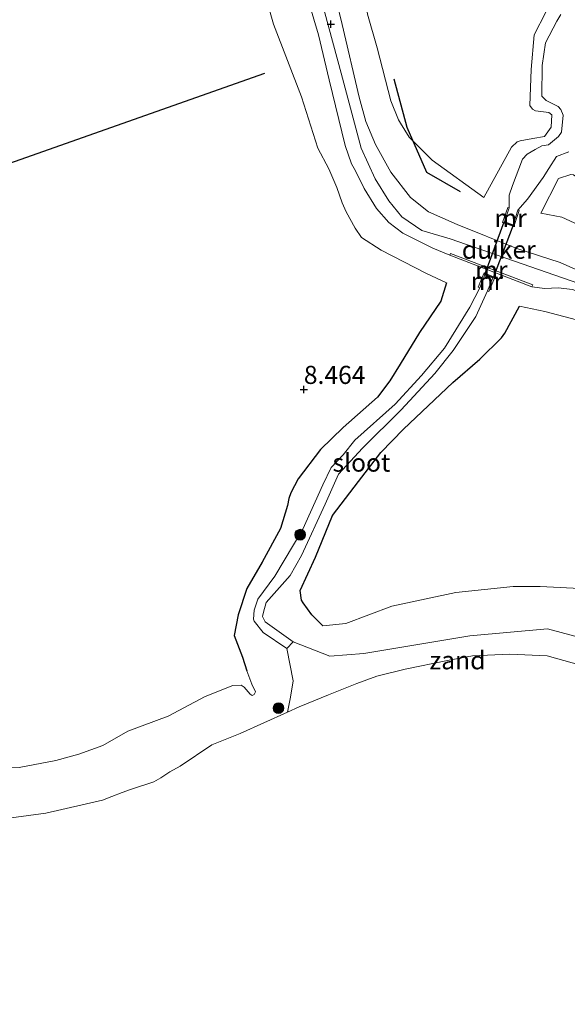
# Model space of a CAD drawing. Units: metres. Extents: x 169997 to 180010, y 438585 to 443059.
# Drawn here: x 171111 to 171186, y 439315 to 439451 of the extents above; entities that cross this region are included whole.
import ezdxf
from ezdxf.enums import TextEntityAlignment as Align

# ---------------------------------------------------------------- set-up
doc = ezdxf.new("R2010")
doc.units = ezdxf.units.M
doc.layers.get('0').update_dxf_attribs({"lineweight": 25})
for name, color, linetype, lineweight in [('B-ME-GR-BOMENRIJ-L-B1', 10, 'Continuous', 25), ('B-ME-GR-BOOM-S-B1', 93, 'Continuous', 18), ('B-ME-GW-HOOGTEPUNT-S-B1', 10, 'Continuous', 25), ('B-ME-GW-INSTEEKWATERGANG-L-B1', 10, 'Continuous', 25), ('B-ME-GW-KRUINLIJN-L-B1', 93, 'Continuous', 18), ('B-ME-GW-TEENLIJN-L-B1', 93, 'Continuous', 18), ('B-ME-IE-GRASLAND-GV-B6', 93, 'Continuous', 18), ('B-ME-IE-GRONDWERKLIJN-GROND_NIETINGERICHT-GV-B6', 253, 'Continuous', 18), ('B-ME-KW-DUIKER-GV-B6', 10, 'Continuous', 25), ('B-ME-MW-MUUR-GV-B6', 8, 'IE-TERREINAFSCHEIDING-KUNSTMATIG', 18), ('B-ME-OB-WATERLIJN-L-B1', 133, 'OB-WATERLIJN', 18), ('B-ME-OG-WATER-GV-B6', 153, 'Continuous', 18)]:
    doc.layers.add(name, color=color, linetype=linetype, lineweight=lineweight)
doc.styles.add('NLCS-ISO', font='NLCS-ISO.TTF')
doc.linetypes.add('IE-TERREINAFSCHEIDING-KUNSTMATIG', pattern='A,4,[82,NLCS.SHX,S=0.75,R=90,X=0,Y=0],4,-2', length=10)
doc.linetypes.add('OB-WATERLIJN', pattern='A,10,[32,NLCS.SHX,S=2,R=0,X=0,Y=0],-12', length=22)

# ---------------------------------------------------------------- blocks, each defined once
blk = doc.blocks.new('boom')
blk.add_hatch(color=256).paths.add_polyline_path([(-0.75, 0, 1), (0.75, 0, 1)])
blk.add_circle((0, 0), 0.75)
blk = doc.blocks.new('hoogtepunt')
for p, q in [((-0.5, 0), (0.5, 0)), ((0, 0.5), (0, -0.5))]:
    blk.add_line(p, q)

msp = doc.modelspace()

# ---------------------------------------------------------------- linework, layer by layer
at = {"layer": 'B-ME-GR-BOMENRIJ-L-B1'}
msp.add_line((171105.27, 439429.9, 8.47), (171144.62, 439443.8, 8.2), dxfattribs=at)
msp.add_polyline3d([(171162.43, 439442.99, 9.05), (171164.23, 439436.29, 9.02), (171166.98, 439430.09, 9.09), (171171.62, 439427.43, 8.92)], dxfattribs=at)
at = {"layer": 'B-ME-GW-INSTEEKWATERGANG-L-B1'}
for points in [[(171169.71, 439414.76, 8.22), (171168.95, 439412.23, 7.95), (171166.01, 439407.92, 8.07), (171163.33, 439403.53, 8.17), (171161.89, 439401.23, 8.16), (171160.19, 439398.96, 8.05), (171155.43, 439394.73, 8.04), (171152.28, 439391.7, 8.05), (171149.21, 439387.67, 8.04), (171148.22, 439385.72, 7.93), (171147.93, 439384.94, 7.9), (171147.76, 439383.94, 7.83), (171146.76, 439380.76, 7.72), (171144.26, 439376.11, 7.58), (171142.1, 439372.47, 7.6), (171140.94, 439368.83, 7.56), (171140.37, 439365.97, 7.51), (171141.5, 439362.98, 7.55), (171142.12, 439361.06, 7.66)], [(171152.64, 439367.31, 7.41), (171151.11, 439368.83, 7.42), (171149.9, 439370.5, 7.47), (171149.67, 439370.86, 7.47), (171149.48, 439372.18, 7.52), (171151.63, 439376.79, 7.66), (171153.95, 439382.57, 7.77), (171157.54, 439387.3, 7.98), (171160.64, 439391.31, 8), (171163.76, 439394.52, 8.05), (171170.58, 439400.99, 8.12), (171174.33, 439404.21, 8.14), (171177.32, 439407.18, 8.17), (171177.8, 439407.8, 8.17), (171179.83, 439411.53, 8.2)]]:
    msp.add_polyline3d(points, dxfattribs=at)
at = {"layer": 'B-ME-GW-KRUINLIJN-L-B1'}
for points in [[(171093.82, 439458.8, 9.55), (171114.97, 439467.05, 9.38), (171128.2, 439472.94, 9.45), (171133.05, 439475.5, 9.45), (171136.99, 439478.82, 9.5), (171140.74, 439481.12, 9.39), (171143.01, 439480.57, 9.4), (171143.59, 439480.25, 9.41), (171145.6, 439478.16, 9.33), (171148.44, 439469.26, 9.34), (171151.7, 439456.62, 9.34), (171155.16, 439443.78, 9.24), (171157.91, 439433.39, 9.25), (171159.86, 439429.18, 9.31), (171161.76, 439426.11, 9.32), (171163.56, 439423.91, 9.37), (171166.3, 439422.03, 9.38), (171170.24, 439420.88, 9.38), (171192.39, 439413.15, 9.17), (171205.74, 439407.62, 9.05)], [(171068.16, 439448.84, 9.9), (171071.24, 439449.56, 9.76), (171077.58, 439451.24, 9.58), (171083.64, 439453.46, 9.52), (171105.7, 439461.68, 9.4), (171115.79, 439465.6, 9.29), (171126.39, 439470.23, 9.19), (171131.81, 439472.94, 9.33), (171135.23, 439475.07, 9.33), (171139.14, 439477.81, 9.2), (171140.53, 439478.2, 9.17), (171140.87, 439478.24, 9.17), (171142.42, 439477.93, 9.21), (171143.51, 439476.95, 9.2), (171143.7, 439476.6, 9.24), (171144.51, 439474.7, 9.32), (171145.82, 439471.62, 9.31), (171148.42, 439461.2, 9.28), (171152.01, 439449.07, 9.28), (171153.49, 439442.86, 9.19), (171155.72, 439433.79, 9.17)], [(171152.95, 439460.26, 9.21), (171155.32, 439450.52, 9.19), (171157.67, 439440.45, 9.15), (171158.57, 439437.08, 9.11), (171159.89, 439433.9, 9.17), (171162.01, 439430.09, 9.11), (171164.74, 439426.56, 9.18), (171167.25, 439424.6, 9.22), (171171.22, 439422.83, 9.18), (171179.46, 439419.52, 9.05), (171185.45, 439417.57, 9.26), (171195.35, 439413.14, 9.04), (171200, 439411.15, 9.11), (171206.65, 439408.38, 9.06)], [(171174.89, 439426.58, 7.11), (171178.73, 439433.53, 6.82), (171179.49, 439434.28, 6.81), (171179.91, 439434.43, 6.81), (171181.66, 439434.76, 6.78), (171183.27, 439435.04, 6.68), (171184.21, 439436.3, 6.56), (171184.3, 439438.02, 6.43), (171183.89, 439438.33, 6.43), (171182.02, 439438.57, 6.6), (171181.63, 439438.82, 6.59), (171181.24, 439439.31, 6.6), (171181.43, 439444.28, 6.62), (171181.84, 439449.08, 6.8), (171183.47, 439452.23, 6.81)], [(171170.19, 439418.61, 9.18), (171167.85, 439419.55, 9.25), (171163.68, 439421.62, 9.25), (171161.74, 439423.13, 9.24), (171160.05, 439425.06, 9.22), (171158.35, 439427.84, 9.2), (171157.13, 439430.27, 9.16), (171156.57, 439431.25, 9.18), (171155.72, 439433.79, 9.17)], [(171182.75, 439424.4, 7.44), (171185.19, 439429.2, 7.26), (171186.93, 439429.74, 7.23), (171187.28, 439429.72, 7.22), (171189.82, 439427.97, 7.06), (171194.02, 439424.57, 7.11), (171200.31, 439419.73, 7.54), (171206.12, 439415.26, 7.7)], [(171181.52, 439414.23, 8.91), (171183.33, 439413.98, 9.01), (171185.18, 439414.08, 9.1), (171187.14, 439413.84, 9.08), (171194.52, 439411.05, 9.1), (171200.24, 439408.53, 9.07), (171204.13, 439406.9, 9.05)], [(171152.64, 439367.31, 7.41), (171155.81, 439367.62, 7.59), (171162.16, 439370.03, 7.77), (171171.03, 439371.91, 8.02), (171178.93, 439372.75, 8.09)], [(171202.91, 439339.85, 7.1), (171203.56, 439330.73, 7.07), (171204.7, 439321.61, 6.94), (171205.57, 439316.33, 6.81), (171204.87, 439315.05, 6.8), (171204.21, 439314.94, 6.8), (171203.95, 439315.13, 6.8), (171203.77, 439315.45, 6.81), (171202.59, 439329.07, 7.01), (171200.83, 439346.12, 7.17), (171200.41, 439356.13, 7.41), (171200.34, 439360.63, 7.71), (171199.01, 439365.5, 7.93), (171198.21, 439367.56, 8.08), (171197.35, 439369.39, 8.22), (171195.47, 439370.6, 8.24), (171189.06, 439372.43, 8.11), (171182.67, 439372.73, 8.11), (171178.93, 439372.75, 8.09)], [(171142.12, 439361.06, 7.66), (171142.8, 439359.25, 7.58), (171143.3, 439358.16, 7.51), (171143.15, 439357.82, 7.51), (171142.85, 439357.69, 7.52), (171142.6, 439357.83, 7.55), (171141.77, 439358.8, 7.56), (171141.34, 439359.08, 7.62), (171140.18, 439359.05, 7.62), (171136.34, 439357.52, 7.58), (171131.23, 439354.83, 7.57), (171125.67, 439352.74, 7.67), (171122.21, 439350.73, 7.64), (171118.87, 439349.57, 7.7), (171115.72, 439348.68, 7.71), (171110.62, 439347.72, 7.67), (171105.4, 439347.85, 7.79), (171097.88, 439347.72, 7.8), (171091.79, 439348.2, 7.93), (171087.9, 439347.65, 7.95), (171082.81, 439346.45, 7.95), (171073.72, 439344.9, 7.95), (171069.22, 439343.41, 7.94)]]:
    msp.add_polyline3d(points, dxfattribs=at)
at = {"layer": 'B-ME-GW-TEENLIJN-L-B1'}
for points in [[(171163.9, 439500.73, 7.51), (171160.6, 439497.34, 7.52), (171156.64, 439493.56, 7.51), (171153.52, 439490.48, 7.6), (171152.07, 439488.64, 7.67), (171151.88, 439488.23, 7.71), (171151.95, 439485.77, 7.72), (171153.11, 439479.68, 7.7), (171154.47, 439472.61, 7.86), (171155.13, 439468.92, 7.82), (171156.46, 439462.85, 7.75), (171158.19, 439456.45, 7.66), (171158.82, 439451.95, 7.63), (171160.16, 439447.29, 7.65), (171162.02, 439439.95, 7.67), (171163.11, 439437.33, 7.65), (171163.37, 439436.88, 7.61), (171164.55, 439434.93, 7.5), (171167.73, 439431.73, 7.35), (171174.89, 439426.58, 7.11)], [(171169.71, 439414.76, 8.22), (171166.98, 439416.05, 8.23), (171160.68, 439419.29, 8.25), (171157.96, 439421.03, 8.38), (171157.08, 439422.32, 8.41), (171155.84, 439424.58, 8.62), (171155.28, 439425.85, 8.55), (171154.55, 439427.97, 8.5), (171153.46, 439430.55, 8.29), (171151.95, 439433.41, 8.02), (171149.67, 439440.52, 7.89), (171145.82, 439450.57, 7.77), (171143.83, 439457.57, 7.87), (171142.61, 439460.12, 7.86), (171140.71, 439462.48, 7.84), (171140, 439463.63, 7.83), (171139.49, 439465.25, 7.7), (171139.28, 439468.61, 7.74), (171138.33, 439468.7, 7.74), (171137.98, 439468.63, 7.75), (171136.57, 439468.14, 7.71), (171132.61, 439465.75, 7.89)], [(171182.75, 439424.4, 7.44), (171185.66, 439423.84, 7.69), (171190.2, 439421.79, 7.88), (171196.19, 439416.99, 8.21), (171204.7, 439412.26, 8.25)], [(171179.83, 439411.53, 8.2), (171183.32, 439410.8, 8.39), (171191.22, 439408.71, 8.49), (171197.31, 439406.33, 8.48), (171203.76, 439403.66, 8.5)]]:
    msp.add_polyline3d(points, dxfattribs=at)
at = {"layer": 'B-ME-IE-GRASLAND-GV-B6'}
for points in [[(171148.42, 439461.2, 9.28), (171152.01, 439449.07, 9.28), (171153.49, 439442.86, 9.19), (171155.72, 439433.79, 9.17), (171156.57, 439431.25, 9.18), (171157.13, 439430.27, 9.16), (171158.35, 439427.84, 9.2), (171160.05, 439425.06, 9.22), (171161.74, 439423.13, 9.24), (171163.68, 439421.62, 9.25), (171167.85, 439419.55, 9.25), (171170.19, 439418.61, 9.18), (171181.52, 439414.23, 8.91), (171183.33, 439413.98, 9.01), (171185.18, 439414.08, 9.1), (171187.14, 439413.84, 9.08)], [(171187.14, 439413.84, 9.08), (171185.18, 439414.08, 9.1), (171183.33, 439413.98, 9.01), (171181.52, 439414.23, 8.91), (171181.64, 439414.5, 9.11), (171170.29, 439418.83, 9.24), (171170.19, 439418.61, 9.18), (171167.85, 439419.55, 9.25), (171163.68, 439421.62, 9.25), (171161.74, 439423.13, 9.24), (171160.05, 439425.06, 9.22), (171158.35, 439427.84, 9.2), (171157.13, 439430.27, 9.16), (171156.57, 439431.25, 9.18), (171155.72, 439433.79, 9.17), (171153.49, 439442.86, 9.19), (171152.01, 439449.07, 9.28), (171148.42, 439461.2, 9.28)], [(171206.65, 439408.38, 9.06), (171200, 439411.15, 9.11), (171195.35, 439413.14, 9.04), (171185.45, 439417.57, 9.26), (171179.46, 439419.52, 9.05), (171171.22, 439422.83, 9.18), (171167.25, 439424.6, 9.22), (171164.74, 439426.56, 9.18), (171162.01, 439430.09, 9.11), (171159.89, 439433.9, 9.17), (171158.57, 439437.08, 9.11), (171157.67, 439440.45, 9.15), (171155.32, 439450.52, 9.19), (171152.95, 439460.26, 9.21)], [(171152.95, 439460.26, 9.21), (171155.32, 439450.52, 9.19), (171157.67, 439440.45, 9.15), (171158.57, 439437.08, 9.11), (171159.89, 439433.9, 9.17), (171162.01, 439430.09, 9.11), (171164.74, 439426.56, 9.18), (171167.25, 439424.6, 9.22), (171171.22, 439422.83, 9.18), (171179.46, 439419.52, 9.05), (171185.45, 439417.57, 9.26), (171195.35, 439413.14, 9.04)], [(171110.62, 439347.72, 7.67), (171115.72, 439348.68, 7.71), (171118.87, 439349.57, 7.7), (171122.21, 439350.73, 7.64), (171125.67, 439352.74, 7.67), (171131.23, 439354.83, 7.57), (171136.34, 439357.52, 7.58), (171140.18, 439359.05, 7.62), (171141.34, 439359.08, 7.62), (171141.77, 439358.8, 7.56), (171142.6, 439357.83, 7.55), (171142.85, 439357.69, 7.52), (171143.15, 439357.82, 7.51), (171143.3, 439358.16, 7.51), (171142.8, 439359.25, 7.58), (171142.12, 439361.06, 7.66), (171141.5, 439362.98, 7.55), (171140.37, 439365.97, 7.51), (171140.94, 439368.83, 7.56), (171142.1, 439372.47, 7.6), (171144.26, 439376.11, 7.58), (171146.76, 439380.76, 7.72), (171147.76, 439383.94, 7.83), (171147.93, 439384.94, 7.9), (171148.22, 439385.72, 7.93), (171149.21, 439387.67, 8.04), (171152.28, 439391.7, 8.05), (171155.43, 439394.73, 8.04), (171160.19, 439398.96, 8.05), (171161.89, 439401.23, 8.16), (171163.33, 439403.53, 8.17), (171166.01, 439407.92, 8.07), (171168.95, 439412.23, 7.95), (171169.71, 439414.76, 8.22), (171166.98, 439416.05, 8.23), (171160.68, 439419.29, 8.25), (171157.96, 439421.03, 8.38), (171157.08, 439422.32, 8.41), (171155.84, 439424.58, 8.62), (171155.28, 439425.85, 8.55), (171154.55, 439427.97, 8.5), (171153.46, 439430.55, 8.29), (171151.95, 439433.41, 8.02), (171149.67, 439440.52, 7.89), (171145.82, 439450.57, 7.77), (171143.83, 439457.57, 7.87)], [(171143.83, 439457.57, 7.87), (171145.82, 439450.57, 7.77), (171149.67, 439440.52, 7.89), (171151.95, 439433.41, 8.02), (171153.46, 439430.55, 8.29), (171154.55, 439427.97, 8.5), (171155.28, 439425.85, 8.55), (171155.84, 439424.58, 8.62), (171157.08, 439422.32, 8.41), (171157.96, 439421.03, 8.38), (171160.68, 439419.29, 8.25), (171166.98, 439416.05, 8.23), (171169.71, 439414.76, 8.22), (171168.95, 439412.23, 7.95), (171166.01, 439407.92, 8.07), (171163.33, 439403.53, 8.17), (171161.89, 439401.23, 8.16), (171160.19, 439398.96, 8.05), (171155.43, 439394.73, 8.04), (171152.28, 439391.7, 8.05), (171149.21, 439387.67, 8.04), (171148.22, 439385.72, 7.93), (171147.93, 439384.94, 7.9), (171147.76, 439383.94, 7.83), (171146.76, 439380.76, 7.72), (171144.26, 439376.11, 7.58), (171142.1, 439372.47, 7.6), (171140.94, 439368.83, 7.56), (171140.37, 439365.97, 7.51), (171141.5, 439362.98, 7.55), (171142.12, 439361.06, 7.66), (171142.8, 439359.25, 7.58), (171143.3, 439358.16, 7.51), (171143.15, 439357.82, 7.51), (171142.85, 439357.69, 7.52), (171142.6, 439357.83, 7.55), (171141.77, 439358.8, 7.56), (171141.34, 439359.08, 7.62), (171140.18, 439359.05, 7.62), (171136.34, 439357.52, 7.58), (171131.23, 439354.83, 7.57), (171125.67, 439352.74, 7.67), (171122.21, 439350.73, 7.64), (171118.87, 439349.57, 7.7), (171115.72, 439348.68, 7.71), (171110.62, 439347.72, 7.67)], [(171158.82, 439451.95, 7.63), (171160.16, 439447.29, 7.65), (171162.02, 439439.95, 7.67), (171163.11, 439437.33, 7.65), (171163.37, 439436.88, 7.61), (171164.55, 439434.93, 7.5), (171167.73, 439431.73, 7.35), (171174.89, 439426.58, 7.11), (171178.73, 439433.53, 6.82), (171179.49, 439434.28, 6.81), (171179.91, 439434.43, 6.81), (171181.66, 439434.76, 6.78), (171183.27, 439435.04, 6.68), (171184.21, 439436.3, 6.56), (171184.3, 439438.02, 6.43), (171183.89, 439438.33, 6.43), (171182.02, 439438.57, 6.6), (171181.63, 439438.82, 6.59), (171181.24, 439439.31, 6.6), (171181.43, 439444.28, 6.62), (171181.84, 439449.08, 6.8), (171183.47, 439452.23, 6.81)], [(171183.47, 439452.23, 6.81), (171181.84, 439449.08, 6.8), (171181.43, 439444.28, 6.62), (171181.24, 439439.31, 6.6), (171181.63, 439438.82, 6.59), (171182.02, 439438.57, 6.6), (171183.89, 439438.33, 6.43), (171184.3, 439438.02, 6.43), (171184.21, 439436.3, 6.56), (171183.27, 439435.04, 6.68), (171181.66, 439434.76, 6.78), (171179.91, 439434.43, 6.81), (171179.49, 439434.28, 6.81), (171178.73, 439433.53, 6.82), (171174.89, 439426.58, 7.11), (171167.73, 439431.73, 7.35), (171164.55, 439434.93, 7.5), (171163.37, 439436.88, 7.61), (171163.11, 439437.33, 7.65), (171162.02, 439439.95, 7.67), (171160.16, 439447.29, 7.65), (171158.82, 439451.95, 7.63)], [(171185.53, 439451.92, 6.09), (171184.96, 439450.99, 6.09), (171183.39, 439447.97, 6.09), (171182.94, 439444.84, 6.09), (171182.91, 439440.59, 6.09), (171183.52, 439440, 6.09), (171185.16, 439439.18, 6.09), (171185.54, 439438.76, 6.09), (171185.86, 439437.99, 6.09), (171185.63, 439435.6, 6.09), (171185.22, 439435.01, 6.09), (171183.84, 439433.87, 6.09), (171182.91, 439433.71, 6.09), (171181.96, 439433.23, 6.09), (171180.86, 439432.57, 6.21), (171180.21, 439431.87, 6.21), (171178.84, 439428.22, 6.21), (171178.41, 439426.91, 6.21), (171178.38, 439426.59, 6.21), (171178.4, 439425.13, 6.21), (171178.22, 439425.2, 6.38), (171177.47, 439423.12, 7.66), (171179.04, 439422.57, 7.66), (171179.79, 439424.76, 6.28), (171179.57, 439424.84, 6.2), (171180.94, 439426.34, 6.2), (171183.07, 439429.34, 6.2), (171183.86, 439430.58, 6.2), (171184.93, 439432.26, 6.2), (171186.62, 439432.89, 6.2)], [(171186.93, 439429.74, 7.23), (171185.19, 439429.2, 7.26), (171182.75, 439424.4, 7.44), (171185.66, 439423.84, 7.69), (171190.2, 439421.79, 7.88)], [(171204.7, 439412.26, 8.25), (171196.19, 439416.99, 8.21), (171190.2, 439421.79, 7.88), (171185.66, 439423.84, 7.69), (171182.75, 439424.4, 7.44), (171185.19, 439429.2, 7.26), (171186.93, 439429.74, 7.23), (171187.28, 439429.72, 7.22), (171189.82, 439427.97, 7.06), (171194.02, 439424.57, 7.11), (171200.31, 439419.73, 7.54), (171206.12, 439415.26, 7.7), (171204.7, 439412.26, 8.25)], [(171189.36, 439365.37, 6.45), (171183.7, 439366.91, 6.42), (171172.96, 439365.94, 6.26), (171158.31, 439363.49, 6.34), (171153.6, 439363.13, 6.42), (171148.53, 439365.08, 6.23), (171144.67, 439367.88, 6.23), (171144.3, 439368.59, 6.23), (171144.41, 439369.21, 6.23), (171144.8, 439370.55, 6.23), (171148.13, 439374.26, 6.23), (171149.68, 439377.02, 6.23), (171152.93, 439384.16, 6.23), (171154.78, 439388.31, 6.23), (171158.1, 439391.88, 6.23), (171163.46, 439397.18, 6.23), (171168.12, 439402.24, 6.23), (171170.65, 439405.4, 6.23), (171173.8, 439410.09, 6.23), (171175.4, 439413.67, 6.21), (171175.59, 439413.58, 6.25), (171176.4, 439415.53, 7.4), (171174.91, 439416.17, 7.4), (171174.12, 439414.16, 6.37), (171174.33, 439414.07, 6.21), (171172.95, 439411.38, 6.21), (171169.43, 439405.75, 6.24), (171166.25, 439401.96, 6.24), (171162.62, 439397.98, 6.24), (171157.07, 439392.98, 6.24), (171155.43, 439390.98, 6.24), (171153.8, 439389.22, 6.24), (171152.62, 439386.84, 6.24), (171149.85, 439380.69, 6.24), (171145.99, 439374.16, 6.24), (171143.66, 439370.98, 6.24), (171143.13, 439369.47, 6.24), (171143.02, 439368.25, 6.24), (171143.15, 439367.95, 6.24), (171144.39, 439366.38, 6.24), (171147.63, 439364.17, 6.23), (171148.54, 439359.68, 6.34), (171148.16, 439357.42, 6.21), (171147.75, 439355.37, 6.09), (171141.21, 439352.41, 6.09), (171137.27, 439350.85, 6.09), (171132.92, 439347.89, 6.09), (171131.46, 439347.09, 6.09), (171130.25, 439346.28, 6.09), (171129.27, 439345.73, 6.09), (171126.05, 439344.68, 6.09), (171124.88, 439344.25, 6.09), (171123.46, 439343.67, 6.09), (171122.17, 439343.2, 6.09), (171114.32, 439341.38, 6.09), (171106.42, 439340.32, 6.09)], [(171191.22, 439408.71, 8.49), (171183.32, 439410.8, 8.39), (171179.83, 439411.53, 8.2), (171177.8, 439407.8, 8.17), (171177.32, 439407.18, 8.17), (171174.33, 439404.21, 8.14), (171170.58, 439400.99, 8.12), (171163.76, 439394.52, 8.05), (171160.64, 439391.31, 8), (171157.54, 439387.3, 7.98), (171153.95, 439382.57, 7.77), (171151.63, 439376.79, 7.66), (171149.48, 439372.18, 7.52), (171149.67, 439370.86, 7.47), (171149.9, 439370.5, 7.47), (171151.11, 439368.83, 7.42), (171152.64, 439367.31, 7.41), (171155.81, 439367.62, 7.59), (171162.16, 439370.03, 7.77), (171171.03, 439371.91, 8.02), (171178.93, 439372.75, 8.09), (171182.67, 439372.73, 8.11), (171189.06, 439372.43, 8.11)], [(171189.06, 439372.43, 8.11), (171182.67, 439372.73, 8.11), (171178.93, 439372.75, 8.09), (171171.03, 439371.91, 8.02), (171162.16, 439370.03, 7.77), (171155.81, 439367.62, 7.59), (171152.64, 439367.31, 7.41), (171151.11, 439368.83, 7.42), (171149.9, 439370.5, 7.47), (171149.67, 439370.86, 7.47), (171149.48, 439372.18, 7.52), (171151.63, 439376.79, 7.66), (171153.95, 439382.57, 7.77), (171157.54, 439387.3, 7.98), (171160.64, 439391.31, 8), (171163.76, 439394.52, 8.05), (171170.58, 439400.99, 8.12), (171174.33, 439404.21, 8.14), (171177.32, 439407.18, 8.17), (171177.8, 439407.8, 8.17), (171179.83, 439411.53, 8.2), (171183.32, 439410.8, 8.39), (171191.22, 439408.71, 8.49)]]:
    msp.add_polyline3d(points, dxfattribs=at)
at = {"layer": 'B-ME-IE-GRONDWERKLIJN-GROND_NIETINGERICHT-GV-B6'}
msp.add_polyline3d([(171189.42, 439361.52, 6.09), (171183.66, 439363.14, 6.09), (171178.46, 439363.38, 6.09), (171173.32, 439363.15, 6.09), (171169.84, 439362.51, 6.09), (171164, 439361.3, 6.09), (171160.09, 439360.33, 6.09), (171157.32, 439359.32, 6.09), (171153.39, 439357.74, 6.09), (171149.34, 439356.09, 6.09), (171147.75, 439355.37, 6.09), (171148.16, 439357.42, 6.21), (171148.54, 439359.68, 6.34), (171147.63, 439364.17, 6.23), (171148.53, 439365.08, 6.23), (171153.6, 439363.13, 6.42), (171158.31, 439363.49, 6.34), (171172.96, 439365.94, 6.26), (171183.7, 439366.91, 6.42), (171189.36, 439365.37, 6.45)], dxfattribs=at)
at = {"layer": 'B-ME-KW-DUIKER-GV-B6'}
msp.add_polyline3d([(171176.16, 439415.48, 6.27), (171175.02, 439415.91, 6.27), (171177.71, 439423.19, 6.27), (171178.92, 439422.77, 6.27), (171176.16, 439415.48, 6.27)], dxfattribs=at)
at = {"layer": 'B-ME-MW-MUUR-GV-B6'}
for points in [[(171179.57, 439424.84, 6.2), (171179.79, 439424.76, 6.28), (171179.04, 439422.57, 7.66), (171177.47, 439423.12, 7.66), (171178.22, 439425.2, 6.38), (171178.4, 439425.13, 6.21), (171177.72, 439423.21, 6.19), (171178.92, 439422.79, 6.2), (171179.57, 439424.84, 6.2)], [(171181.52, 439414.23, 8.91), (171170.19, 439418.61, 9.18), (171170.29, 439418.83, 9.24), (171181.64, 439414.5, 9.11), (171181.52, 439414.23, 8.91)], [(171174.33, 439414.07, 6.21), (171174.12, 439414.16, 6.37), (171174.91, 439416.17, 7.4), (171176.4, 439415.53, 7.4), (171175.59, 439413.58, 6.25), (171175.4, 439413.67, 6.21), (171176.15, 439415.45, 6.2), (171175.01, 439415.89, 6.2), (171174.33, 439414.07, 6.21)]]:
    msp.add_polyline3d(points, dxfattribs=at)
at = {"layer": 'B-ME-OB-WATERLIJN-L-B1'}
for points in [[(171195.34, 439359.23, 6.09), (171193.05, 439360.25, 6.09), (171192.37, 439360.41, 6.09), (171189.42, 439361.52, 6.09), (171183.66, 439363.14, 6.09), (171178.46, 439363.38, 6.09), (171173.32, 439363.15, 6.09), (171169.84, 439362.51, 6.09), (171164, 439361.3, 6.09), (171160.09, 439360.33, 6.09), (171157.32, 439359.32, 6.09), (171153.39, 439357.74, 6.09), (171149.34, 439356.09, 6.09), (171147.75, 439355.37, 6.09)], [(171147.75, 439355.37, 6.09), (171141.21, 439352.41, 6.09), (171137.27, 439350.85, 6.09), (171132.92, 439347.89, 6.09), (171131.46, 439347.09, 6.09), (171130.25, 439346.28, 6.09), (171129.27, 439345.73, 6.09), (171126.05, 439344.68, 6.09), (171124.88, 439344.25, 6.09), (171123.46, 439343.67, 6.09), (171122.17, 439343.2, 6.09), (171114.32, 439341.38, 6.09), (171106.42, 439340.32, 6.09)]]:
    msp.add_polyline3d(points, dxfattribs=at)
at = {"layer": 'B-ME-OG-WATER-GV-B6'}
for points in [[(171186.62, 439432.89, 6.2), (171184.93, 439432.26, 6.2), (171183.86, 439430.58, 6.2), (171183.07, 439429.34, 6.2), (171180.94, 439426.34, 6.2), (171179.57, 439424.84, 6.2), (171178.92, 439422.79, 6.2), (171177.72, 439423.21, 6.19), (171178.4, 439425.13, 6.21), (171178.38, 439426.59, 6.21), (171178.41, 439426.91, 6.21), (171178.84, 439428.22, 6.21), (171180.21, 439431.87, 6.21), (171180.86, 439432.57, 6.21), (171181.96, 439433.23, 6.09), (171182.91, 439433.71, 6.09), (171183.84, 439433.87, 6.09), (171185.22, 439435.01, 6.09), (171185.63, 439435.6, 6.09), (171185.86, 439437.99, 6.09), (171185.54, 439438.76, 6.09), (171185.16, 439439.18, 6.09), (171183.52, 439440, 6.09), (171182.91, 439440.59, 6.09), (171182.94, 439444.84, 6.09), (171183.39, 439447.97, 6.09), (171184.96, 439450.99, 6.09), (171185.53, 439451.92, 6.09)], [(171148.53, 439365.08, 6.23), (171147.63, 439364.17, 6.23), (171144.39, 439366.38, 6.24), (171143.15, 439367.95, 6.24), (171143.02, 439368.25, 6.24), (171143.13, 439369.47, 6.24), (171143.66, 439370.98, 6.24), (171145.99, 439374.16, 6.24), (171149.85, 439380.69, 6.24), (171152.62, 439386.84, 6.24), (171153.8, 439389.22, 6.24), (171155.43, 439390.98, 6.24), (171157.07, 439392.98, 6.24), (171162.62, 439397.98, 6.24), (171166.25, 439401.96, 6.24), (171169.43, 439405.75, 6.24), (171172.95, 439411.38, 6.21), (171174.33, 439414.07, 6.21), (171175.01, 439415.89, 6.2), (171176.15, 439415.45, 6.2), (171175.4, 439413.67, 6.21), (171173.8, 439410.09, 6.23), (171170.65, 439405.4, 6.23), (171168.12, 439402.24, 6.23), (171163.46, 439397.18, 6.23), (171158.1, 439391.88, 6.23), (171154.78, 439388.31, 6.23), (171152.93, 439384.16, 6.23), (171149.68, 439377.02, 6.23), (171148.13, 439374.26, 6.23), (171144.8, 439370.55, 6.23), (171144.41, 439369.21, 6.23), (171144.3, 439368.59, 6.23), (171144.67, 439367.88, 6.23), (171148.53, 439365.08, 6.23)], [(171106.42, 439340.32, 6.09), (171114.32, 439341.38, 6.09), (171122.17, 439343.2, 6.09), (171123.46, 439343.67, 6.09), (171124.88, 439344.25, 6.09), (171126.05, 439344.68, 6.09), (171129.27, 439345.73, 6.09), (171130.25, 439346.28, 6.09), (171131.46, 439347.09, 6.09), (171132.92, 439347.89, 6.09), (171137.27, 439350.85, 6.09), (171141.21, 439352.41, 6.09), (171147.75, 439355.37, 6.09), (171149.34, 439356.09, 6.09), (171153.39, 439357.74, 6.09), (171157.32, 439359.32, 6.09), (171160.09, 439360.33, 6.09), (171164, 439361.3, 6.09), (171169.84, 439362.51, 6.09), (171173.32, 439363.15, 6.09), (171178.46, 439363.38, 6.09), (171183.66, 439363.14, 6.09), (171189.42, 439361.52, 6.09)]]:
    msp.add_polyline3d(points, dxfattribs=at)

# ---------------------------------------------------------------- block references
at = {"layer": 'B-ME-GR-BOOM-S-B1', "rotation": 90}
for p in [(171149.49, 439379.92, 6.83), (171146.49, 439355.92, 6.62)]:
    msp.add_blockref('boom', p, dxfattribs=at)
at = {"layer": 'B-ME-GW-HOOGTEPUNT-S-B1', "rotation": 90}
for p in [(171153.74, 439450.56, 9.28), (171153.74, 439450.56, 9.28), (171150, 439400, 8.46), (171150, 439400, 8.46)]:
    msp.add_blockref('hoogtepunt', p, dxfattribs=at)

# ---------------------------------------------------------------- texts
at = {"layer": 'B-ME-GW-HOOGTEPUNT-S-B1', "ltscale": 0.2, "style": 'NLCS-ISO'}
msp.add_text('8.464', height=2.5, dxfattribs=at).set_placement((171150, 439400, 8.46), align=Align.BOTTOM_LEFT)
msp.add_text('8.464', height=2.5, dxfattribs=at).set_placement((171150, 439400, 8.46), align=Align.BOTTOM_LEFT)
at = {"layer": 'B-ME-IE-GRONDWERKLIJN-GROND_NIETINGERICHT-GV-B6', "ltscale": 0.2, "style": 'NLCS-ISO'}
msp.add_text('zand', height=2.5, dxfattribs=at).set_placement((171171.24, 439362.54), align=Align.MIDDLE_CENTER)
at = {"layer": 'B-ME-KW-DUIKER-GV-B6', "ltscale": 0.2, "style": 'NLCS-ISO'}
msp.add_text('duiker', height=2.5, dxfattribs=at).set_placement((171176.95, 439419.35), align=Align.MIDDLE_CENTER)
at = {"layer": 'B-ME-MW-MUUR-GV-B6', "ltscale": 0.2, "style": 'NLCS-ISO'}
for p in [(171178.58, 439423.73), (171175.92, 439416.54), (171175.32, 439415.02)]:
    msp.add_text('mr', height=2.5, dxfattribs=at).set_placement(p, align=Align.MIDDLE_CENTER)
at = {"layer": 'B-ME-OG-WATER-GV-B6', "ltscale": 0.2, "style": 'NLCS-ISO'}
msp.add_text('sloot', height=2.5, dxfattribs=at).set_placement((171157.96, 439389.89), align=Align.MIDDLE_CENTER)

doc.saveas('drawing.dxf')
